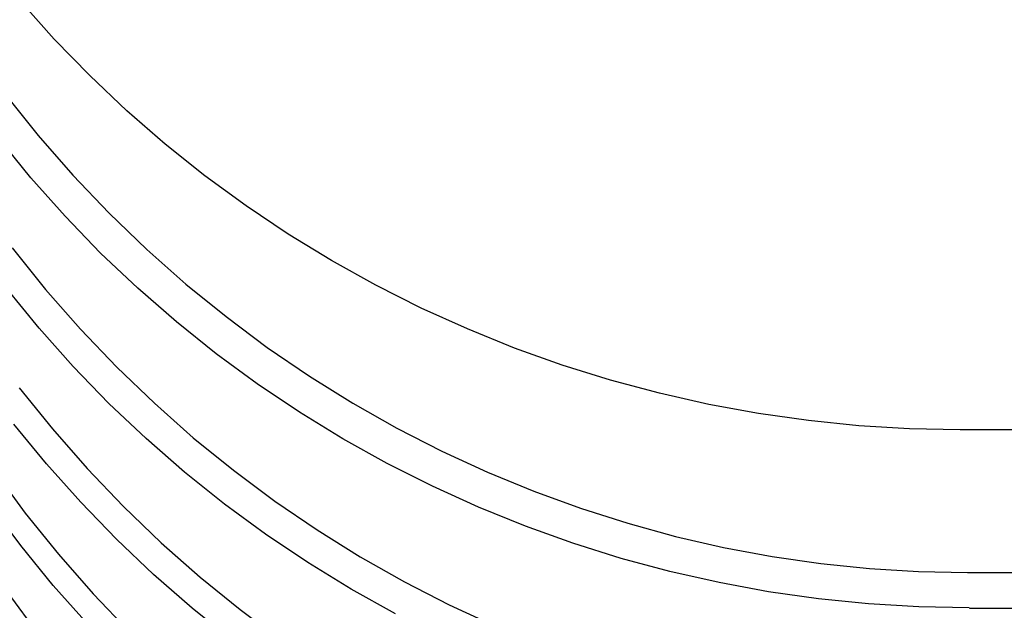
# Model space of a CAD drawing. Extents: x 551 to 2957, y 490 to 2220.
# Drawn here: x 780 to 784, y 1398 to 1401 of the extents above; entities that cross this region are included whole.
import ezdxf

# ---------------------------------------------------------------- set-up
doc = ezdxf.new("R2010")
doc.units = 0
doc.header["$LTSCALE"] = 30
doc.header["$MEASUREMENT"] = 0
doc.layers.add('1-0', color=7, linetype='CONTINUOUS')

msp = doc.modelspace()

# ---------------------------------------------------------------- linework, layer by layer
at = {"layer": '1-0', "color": 0, "linetype": 'Continuous'}
for p, q in [((780.5605, 1400.5951), (780.4218, 1400.7505)), ((780.7057, 1400.4457), (780.5605, 1400.5951)), ((780.5605, 1400.5951), (780.5605, 1400.5951)), ((780.8569, 1400.3028), (780.7057, 1400.4457)), ((780.7057, 1400.4457), (780.7057, 1400.4457)), ((780.3585, 1400.3711), (780.4946, 1400.2019)), ((781.0139, 1400.1664), (780.8569, 1400.3028)), ((780.8569, 1400.3028), (780.8569, 1400.3028)), ((780.4654, 1400.028), (780.3327, 1400.1905)), ((780.4946, 1400.2019), (780.4946, 1400.2019)), ((780.4946, 1400.2019), (780.637, 1400.0395)), ((781.1763, 1400.0369), (781.0139, 1400.1664)), ((781.0139, 1400.1664), (781.0139, 1400.1664)), ((780.6047, 1399.8716), (780.4654, 1400.028)), ((780.4654, 1400.028), (780.4654, 1400.028)), ((780.637, 1400.0395), (780.637, 1400.0395)), ((780.637, 1400.0395), (780.7853, 1399.8841)), ((781.3439, 1399.9143), (781.1763, 1400.0369)), ((781.1763, 1400.0369), (781.1763, 1400.0369)), ((781.5163, 1399.7989), (781.3439, 1399.9143)), ((781.3439, 1399.9143), (781.3439, 1399.9143)), ((780.7503, 1399.7215), (780.6047, 1399.8716)), ((780.6047, 1399.8716), (780.6047, 1399.8716)), ((780.7853, 1399.8841), (780.7853, 1399.8841)), ((780.7853, 1399.8841), (780.9392, 1399.736)), ((781.6933, 1399.6907), (781.5163, 1399.7989)), ((781.5163, 1399.7989), (781.5163, 1399.7989)), ((780.3896, 1399.7423), (780.5255, 1399.5734)), ((780.9392, 1399.736), (780.9392, 1399.736)), ((780.9392, 1399.736), (781.0983, 1399.5952)), ((780.9019, 1399.5778), (780.7503, 1399.7215)), ((780.7503, 1399.7215), (780.7503, 1399.7215)), ((781.8745, 1399.5901), (781.6933, 1399.6907)), ((781.6933, 1399.6907), (781.6933, 1399.6907)), ((780.4989, 1399.4152), (780.3661, 1399.5779)), ((780.5255, 1399.5734), (780.5255, 1399.5734)), ((780.5255, 1399.5734), (780.6677, 1399.4113)), ((781.0593, 1399.4409), (780.9019, 1399.5778)), ((780.9019, 1399.5778), (780.9019, 1399.5778)), ((781.0983, 1399.5952), (781.0983, 1399.5952)), ((781.0983, 1399.5952), (781.2623, 1399.4621)), ((782.0595, 1399.497), (781.8745, 1399.5901)), ((781.8745, 1399.5901), (781.8745, 1399.5901)), ((782.2481, 1399.4117), (782.0595, 1399.497)), ((782.0595, 1399.497), (782.0595, 1399.497)), ((781.2623, 1399.4621), (781.2623, 1399.4621)), ((781.2623, 1399.4621), (781.4308, 1399.3365)), ((780.6383, 1399.2586), (780.4989, 1399.4152)), ((780.4989, 1399.4152), (780.4989, 1399.4152)), ((780.6677, 1399.4113), (780.6677, 1399.4113)), ((780.6677, 1399.4113), (780.8159, 1399.2562)), ((781.2219, 1399.3108), (781.0593, 1399.4409)), ((781.0593, 1399.4409), (781.0593, 1399.4409)), ((782.44, 1399.3341), (782.2481, 1399.4117)), ((782.2481, 1399.4117), (782.2481, 1399.4117)), ((781.4308, 1399.3365), (781.4308, 1399.3365)), ((781.4308, 1399.3365), (781.6035, 1399.2188)), ((782.6347, 1399.2645), (782.44, 1399.3341)), ((782.44, 1399.3341), (782.44, 1399.3341)), ((781.3897, 1399.1878), (781.2219, 1399.3108)), ((781.2219, 1399.3108), (781.2219, 1399.3108)), ((780.7841, 1399.1082), (780.6383, 1399.2586)), ((780.6383, 1399.2586), (780.6383, 1399.2586)), ((780.8159, 1399.2562), (780.8159, 1399.2562)), ((780.8159, 1399.2562), (780.9697, 1399.1083)), ((782.8321, 1399.2029), (782.6347, 1399.2645)), ((782.6347, 1399.2645), (782.6347, 1399.2645)), ((781.6035, 1399.2188), (781.6035, 1399.2188)), ((781.6035, 1399.2188), (781.78, 1399.1089)), ((780.4176, 1399.172), (780.5533, 1399.0035)), ((781.5622, 1399.0721), (781.3897, 1399.1878)), ((781.3897, 1399.1878), (781.3897, 1399.1878)), ((783.0318, 1399.1493), (782.8321, 1399.2029)), ((782.8321, 1399.2029), (782.8321, 1399.2029)), ((783.2334, 1399.1039), (783.0318, 1399.1493)), ((783.0318, 1399.1493), (783.0318, 1399.1493)), ((780.9357, 1398.9644), (780.7841, 1399.1082)), ((780.7841, 1399.1082), (780.7841, 1399.1082)), ((780.9697, 1399.1083), (780.9697, 1399.1083)), ((780.9697, 1399.1083), (781.1287, 1398.9678)), ((781.78, 1399.1089), (781.78, 1399.1089)), ((781.78, 1399.1089), (781.9601, 1399.007)), ((783.4366, 1399.0667), (783.2334, 1399.1039)), ((783.2334, 1399.1039), (783.2334, 1399.1039)), ((781.7391, 1398.9637), (781.5622, 1399.0721)), ((781.5622, 1399.0721), (781.5622, 1399.0721)), ((783.6411, 1399.0377), (783.4366, 1399.0667)), ((783.4366, 1399.0667), (783.4366, 1399.0667)), ((780.5294, 1398.861), (780.3964, 1399.0239)), ((783.8467, 1399.0169), (783.6411, 1399.0377)), ((783.6411, 1399.0377), (783.6411, 1399.0377)), ((784.0529, 1399.0045), (783.8467, 1399.0169)), ((783.8467, 1399.0169), (783.8467, 1399.0169)), ((780.5533, 1399.0035), (780.5533, 1399.0035)), ((780.5533, 1399.0035), (780.6954, 1398.8417)), ((781.9601, 1399.007), (781.9601, 1399.007)), ((781.9601, 1399.007), (782.1434, 1398.9131)), ((784.2594, 1399.0003), (784.0529, 1399.0045)), ((784.0529, 1399.0045), (784.0529, 1399.0045)), ((814.6894, 1399.0007), (784.2594, 1399.0007)), ((781.0931, 1398.8273), (780.9357, 1398.9644)), ((780.9357, 1398.9644), (780.9357, 1398.9644)), ((781.1287, 1398.9678), (781.1287, 1398.9678)), ((781.1287, 1398.9678), (781.2926, 1398.8348)), ((781.9201, 1398.8629), (781.7391, 1398.9637)), ((781.7391, 1398.9637), (781.7391, 1398.9637)), ((782.1434, 1398.9131), (782.1434, 1398.9131)), ((782.1434, 1398.9131), (782.3296, 1398.8273)), ((780.6689, 1398.7042), (780.5294, 1398.861)), ((780.5294, 1398.861), (780.5294, 1398.861)), ((782.1049, 1398.7697), (781.9201, 1398.8629)), ((781.9201, 1398.8629), (781.9201, 1398.8629)), ((780.3137, 1398.8349), (780.4426, 1398.6603)), ((780.6954, 1398.8417), (780.6954, 1398.8417)), ((780.6954, 1398.8417), (780.8434, 1398.6869)), ((781.2558, 1398.6972), (781.0931, 1398.8273)), ((781.0931, 1398.8273), (781.0931, 1398.8273)), ((781.2926, 1398.8348), (781.2926, 1398.8348)), ((781.2926, 1398.8348), (781.461, 1398.7094)), ((782.3296, 1398.8273), (782.3296, 1398.8273)), ((782.3296, 1398.8273), (782.5184, 1398.7495)), ((782.2932, 1398.6843), (782.1049, 1398.7697)), ((782.1049, 1398.7697), (782.1049, 1398.7697)), ((782.5184, 1398.7495), (782.5184, 1398.7495)), ((782.5184, 1398.7495), (782.7095, 1398.6799)), ((780.4237, 1398.5285), (780.2975, 1398.6975)), ((780.8147, 1398.5536), (780.6689, 1398.7042)), ((780.6689, 1398.7042), (780.6689, 1398.7042)), ((780.8434, 1398.6869), (780.8434, 1398.6869)), ((780.8434, 1398.6869), (780.9971, 1398.5393)), ((781.4236, 1398.5741), (781.2558, 1398.6972)), ((781.2558, 1398.6972), (781.2558, 1398.6972)), ((781.461, 1398.7094), (781.461, 1398.7094)), ((781.461, 1398.7094), (781.6337, 1398.5918)), ((780.4426, 1398.6603), (780.4426, 1398.6603)), ((780.4426, 1398.6603), (780.5781, 1398.4922)), ((782.4846, 1398.6067), (782.2932, 1398.6843)), ((782.2932, 1398.6843), (782.2932, 1398.6843)), ((782.7095, 1398.6799), (782.7095, 1398.6799)), ((782.7095, 1398.6799), (782.9027, 1398.6185)), ((782.6789, 1398.5371), (782.4846, 1398.6067)), ((782.4846, 1398.6067), (782.4846, 1398.6067)), ((782.9027, 1398.6185), (782.9027, 1398.6185)), ((782.9027, 1398.6185), (783.0976, 1398.5652)), ((781.5961, 1398.4583), (781.4236, 1398.5741)), ((781.4236, 1398.5741), (781.4236, 1398.5741)), ((781.6337, 1398.5918), (781.6337, 1398.5918)), ((781.6337, 1398.5918), (781.8103, 1398.482)), ((780.5568, 1398.3653), (780.4237, 1398.5285)), ((780.4237, 1398.5285), (780.4237, 1398.5285)), ((780.9665, 1398.4096), (780.8147, 1398.5536)), ((780.8147, 1398.5536), (780.8147, 1398.5536)), ((780.9971, 1398.5393), (780.9971, 1398.5393)), ((780.9971, 1398.5393), (781.156, 1398.3989)), ((782.8757, 1398.4755), (782.6789, 1398.5371)), ((782.6789, 1398.5371), (782.6789, 1398.5371)), ((783.0976, 1398.5652), (783.0976, 1398.5652)), ((783.0976, 1398.5652), (783.294, 1398.5201)), ((780.5781, 1398.4922), (780.5781, 1398.4922)), ((780.5781, 1398.4922), (780.72, 1398.3307)), ((783.294, 1398.5201), (783.294, 1398.5201)), ((783.294, 1398.5201), (783.4917, 1398.4832)), ((781.773, 1398.3498), (781.5961, 1398.4583)), ((781.5961, 1398.4583), (781.5961, 1398.4583)), ((781.8103, 1398.482), (781.8103, 1398.482)), ((781.8103, 1398.482), (781.9904, 1398.3801)), ((783.0746, 1398.422), (782.8757, 1398.4755)), ((782.8757, 1398.4755), (782.8757, 1398.4755)), ((783.4917, 1398.4832), (783.4917, 1398.4832)), ((783.4917, 1398.4832), (783.6903, 1398.4545)), ((783.6903, 1398.4545), (783.6903, 1398.4545)), ((783.6903, 1398.4545), (783.8896, 1398.434)), ((781.1239, 1398.2724), (780.9665, 1398.4096)), ((780.9665, 1398.4096), (780.9665, 1398.4096)), ((783.2755, 1398.3766), (783.0746, 1398.422)), ((783.0746, 1398.422), (783.0746, 1398.422)), ((783.8896, 1398.434), (783.8896, 1398.434)), ((783.8896, 1398.434), (784.0895, 1398.4217)), ((784.0895, 1398.4217), (784.0895, 1398.4217)), ((784.0895, 1398.4217), (784.2895, 1398.4176)), ((784.2894, 1398.4177), (858.5394, 1398.4177)), ((784.2895, 1398.4176), (784.2895, 1398.4176)), ((784.2895, 1398.4176), (784.2895, 1398.4176)), ((784.2895, 1398.4176), (784.2895, 1398.4176)), ((784.2895, 1398.4176), (784.2895, 1398.4176)), ((784.2895, 1398.4176), (784.2895, 1398.4176)), ((784.2895, 1398.4176), (784.2895, 1398.4176)), ((784.2895, 1398.4176), (784.2895, 1398.4176)), ((784.2895, 1398.4176), (784.2895, 1398.4176)), ((784.2895, 1398.4176), (784.2895, 1398.4176)), ((784.2895, 1398.4176), (784.2895, 1398.4176)), ((784.2895, 1398.4176), (784.2895, 1398.4176)), ((784.2895, 1398.4176), (784.2895, 1398.4176)), ((784.2895, 1398.4176), (784.2895, 1398.4176)), ((784.2895, 1398.4176), (784.2895, 1398.4176)), ((784.2895, 1398.4176), (784.2895, 1398.4176)), ((784.2895, 1398.4176), (784.2895, 1398.4176)), ((784.2895, 1398.4176), (784.2895, 1398.4176)), ((784.2895, 1398.4176), (784.2895, 1398.4176)), ((784.2895, 1398.4176), (784.2895, 1398.4176)), ((784.2895, 1398.4176), (784.2895, 1398.4176)), ((784.2895, 1398.4176), (784.2895, 1398.4176)), ((784.2895, 1398.4176), (784.2895, 1398.4176)), ((784.2895, 1398.4176), (784.2895, 1398.4176)), ((784.2895, 1398.4176), (784.2895, 1398.4176)), ((784.2895, 1398.4176), (784.2895, 1398.4176)), ((784.2895, 1398.4176), (784.2895, 1398.4176)), ((784.2895, 1398.4176), (784.2895, 1398.4176)), ((784.2895, 1398.4176), (784.2895, 1398.4176)), ((784.2895, 1398.4176), (784.2895, 1398.4176)), ((784.2895, 1398.4176), (784.2895, 1398.4176)), ((784.2895, 1398.4176), (784.2895, 1398.4176)), ((784.2895, 1398.4176), (784.2895, 1398.4176)), ((784.2895, 1398.4176), (784.2895, 1398.4176)), ((784.2895, 1398.4176), (784.2895, 1398.4176)), ((784.2895, 1398.4176), (784.2895, 1398.4176)), ((784.2895, 1398.4176), (784.2895, 1398.4176)), ((780.3358, 1398.3814), (780.4645, 1398.2072)), ((780.6965, 1398.2083), (780.5568, 1398.3653)), ((780.5568, 1398.3653), (780.5568, 1398.3653)), ((781.156, 1398.3989), (781.156, 1398.3989)), ((781.156, 1398.3989), (781.3198, 1398.2661)), ((781.9904, 1398.3801), (781.9904, 1398.3801)), ((781.9904, 1398.3801), (782.1738, 1398.2862)), ((783.4779, 1398.3394), (783.2755, 1398.3766)), ((783.2755, 1398.3766), (783.2755, 1398.3766)), ((780.72, 1398.3307), (780.72, 1398.3307)), ((780.72, 1398.3307), (780.8679, 1398.1762)), ((781.954, 1398.249), (781.773, 1398.3498)), ((781.773, 1398.3498), (781.773, 1398.3498)), ((783.6816, 1398.3105), (783.4779, 1398.3394)), ((783.4779, 1398.3394), (783.4779, 1398.3394)), ((782.1738, 1398.2862), (782.1738, 1398.2862)), ((782.1738, 1398.2862), (782.36, 1398.2004)), ((783.8862, 1398.2898), (783.6816, 1398.3105)), ((783.6816, 1398.3105), (783.6816, 1398.3105)), ((784.0914, 1398.2773), (783.8862, 1398.2898)), ((783.8862, 1398.2898), (783.8862, 1398.2898)), ((781.2867, 1398.1421), (781.1239, 1398.2724)), ((781.1239, 1398.2724), (781.1239, 1398.2724)), ((781.3198, 1398.2661), (781.3198, 1398.2661)), ((781.3198, 1398.2661), (781.4882, 1398.1408)), ((784.297, 1398.2732), (784.0914, 1398.2773)), ((784.0914, 1398.2773), (784.0914, 1398.2773)), ((784.2974, 1398.2727), (858.5394, 1398.2727))]:
    msp.add_line(p, q, dxfattribs=at)

doc.saveas('drawing.dxf')
